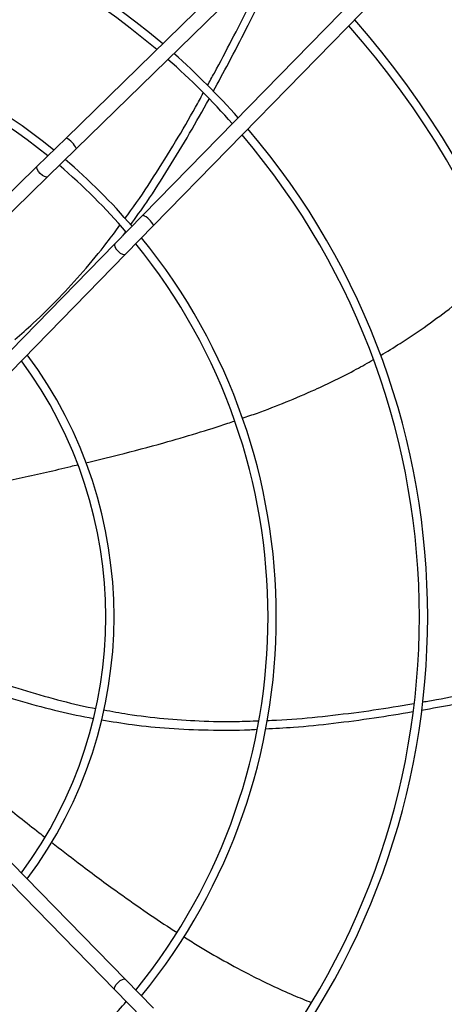
# Model space of a CAD drawing. Units: millimetres. Extents: x 5 to 414, y 3 to 291.
# Drawn here: x 104 to 112, y 232 to 248 of the extents above; entities that cross this region are included whole.
import ezdxf

# ---------------------------------------------------------------- set-up
doc = ezdxf.new("R2010")
doc.units = ezdxf.units.MM

msp = doc.modelspace()

# ---------------------------------------------------------------- linework, layer by layer
at = {"color": 7, "linetype": 'Continuous', "lineweight": 25}
for p, q in [((110.722, 251.703), (105.149, 246.26)), ((110.897, 251.524), (105.323, 246.082)), ((111.891, 250.53), (106.448, 244.956)), ((112.069, 250.356), (106.627, 244.782)), ((105.149, 246.26), (104.663, 245.786)), ((105.323, 246.082), (104.837, 245.607)), ((100.333, 241.559), (104.663, 245.786)), ((104.837, 245.607), (100.51, 241.382)), ((106.448, 244.956), (105.974, 244.47)), ((106.627, 244.782), (106.153, 244.296)), ((106.107, 244.607), (106.157, 244.677)), ((101.749, 240.143), (105.974, 244.47)), ((106.153, 244.296), (101.926, 239.967)), ((101.942, 236.345), (106.153, 232.032)), ((105.974, 231.858), (101.845, 236.086)), ((106.627, 231.546), (106.153, 232.032)), ((106.448, 231.372), (105.974, 231.858))]:
    msp.add_line(p, q, dxfattribs=at)
at = {"color": 7, "linetype": 'Continuous', "lineweight": 25, "flags": 128}
for points in [[(104.837, 245.607), (104.817, 245.6), (104.786, 245.608), (104.75, 245.629), (104.714, 245.661), (104.683, 245.698), (104.663, 245.735), (104.655, 245.765), (104.663, 245.786)], [(105.974, 244.47), (105.967, 244.45), (105.975, 244.419), (105.996, 244.383), (106.028, 244.347), (106.065, 244.316), (106.101, 244.296), (106.132, 244.289), (106.153, 244.296)], [(105.974, 231.858), (105.967, 231.878), (105.975, 231.909), (105.996, 231.945), (106.028, 231.981), (106.065, 232.012), (106.101, 232.033), (106.132, 232.04), (106.153, 232.032)]]:
    msp.add_lwpolyline(points, dxfattribs=at)
at = {"color": 7, "linetype": 'Continuous', "lineweight": 25}
for radius in [19.875, 19.8]:
    msp.add_circle((98.531, 238.264), radius, dxfattribs=at)
for centre, radius, start, end in [((98.531, 238.164), 12.727, 49.589, 130.411), ((98.531, 238.164), 12.587, 49.6478, 130.3522), ((98.531, 238.164), 10.17, 50.9205, 129.0795), ((98.531, 238.164), 15.299, 318.7007, 41.2993), ((98.531, 238.164), 10.03, 51.0131, 128.9869), ((98.531, 238.164), 15.159, 318.7413, 41.2587), ((98.531, 238.164), 12.727, 41.5403, 48.4597), ((98.531, 238.164), 12.587, 41.4942, 48.5058), ((98.531, 238.164), 12.587, 319.6478, 40.3522), ((98.531, 238.164), 12.727, 319.589, 40.411), ((104.998, 245.938), 0.356, 23.7318, 64.8994), ((98.531, 238.164), 10.03, 40.4229, 49.5771), ((98.531, 238.164), 10.17, 40.4955, 49.5045), ((106.305, 244.631), 0.356, 25.1006, 66.2682), ((98.531, 238.164), 10.03, 321.0131, 38.9869), ((98.531, 238.164), 10.17, 320.9205, 39.0795), ((98.531, 238.164), 7.289, 323.5504, 36.4496), ((98.531, 238.164), 7.429, 323.3749, 36.6251), ((98.531, 238.164), 10.03, 315, 319.5771)]:
    msp.add_arc(centre, radius, start, end, dxfattribs=at)
for points, knots in [([(107.539, 247.152), (107.578, 247.221), (107.719, 247.478), (107.947, 247.915), (108.22, 248.447), (108.444, 248.897), (108.56, 249.177), (108.606, 249.286)], [0, 0, 0, 0, 0.099414, 0.36588, 0.61754, 0.851264, 1, 1, 1, 1]), ([(107.635, 247.049), (107.723, 247.211), (107.913, 247.562), (108.188, 248.093), (108.457, 248.626), (108.654, 249.032), (108.745, 249.268), (108.77, 249.332)], [0, 0, 0, 0, 0.214837, 0.466944, 0.702311, 0.919132, 1, 1, 1, 1]), ([(106.141, 244.897), (106.174, 244.941), (106.346, 245.169), (106.633, 245.605), (106.997, 246.19), (107.273, 246.665), (107.423, 246.94), (107.467, 247.02)], [0, 0, 0, 0, 0.066132, 0.342511, 0.624014, 0.891429, 1, 1, 1, 1]), ([(106.236, 244.788), (106.329, 244.918), (106.555, 245.231), (106.886, 245.751), (107.236, 246.332), (107.456, 246.725), (107.564, 246.918)], [0, 0, 0, 0, 0.190906, 0.461789, 0.736279, 1, 1, 1, 1]), ([(104.282, 242.854), (104.387, 242.944), (104.646, 243.169), (105.032, 243.553), (105.448, 244.008), (105.789, 244.418), (105.986, 244.687), (106.058, 244.785)], [0, 0, 0, 0, 0.158002, 0.39147, 0.619628, 0.861672, 1, 1, 1, 1]), ([(110.462, 242.584), (110.572, 242.651), (110.822, 242.802), (111.208, 243.064), (111.627, 243.371), (112.054, 243.712), (112.342, 243.952), (112.486, 244.079), (112.487, 244.08)], [0, 0, 0, 0, 0.153843, 0.347595, 0.554803, 0.771021, 0.998061, 1, 1, 1, 1]), ([(108.127, 241.523), (108.212, 241.552), (108.461, 241.637), (108.869, 241.796), (109.308, 241.983), (109.703, 242.17), (110.034, 242.338), (110.246, 242.459), (110.342, 242.514)], [0, 0, 0, 0, 0.1104569, 0.3251599, 0.5414717, 0.6998574, 0.8629973, 1, 1, 1, 1]), ([(105.486, 240.77), (105.669, 240.814), (106.109, 240.92), (106.733, 241.086), (107.347, 241.266), (107.745, 241.389), (107.955, 241.463), (107.992, 241.476)], [0, 0, 0, 0, 0.217143, 0.52082, 0.743998, 0.954692, 1, 1, 1, 1]), ([(103.221, 240.257), (103.344, 240.285), (103.74, 240.372), (104.411, 240.52), (104.997, 240.65), (105.308, 240.727), (105.347, 240.736)], [0, 0, 0, 0, 0.173385, 0.557939, 0.945216, 1, 1, 1, 1]), ([(103.582, 237.23), (103.656, 237.201), (103.927, 237.091), (104.401, 236.932), (104.999, 236.761), (105.413, 236.657), (105.63, 236.619), (105.647, 236.616)], [0, 0, 0, 0, 0.110936, 0.40761, 0.694226, 0.975759, 1, 1, 1, 1]), ([(111.152, 236.586), (111.334, 236.619), (111.727, 236.689), (112.315, 236.805), (112.9, 236.927), (113.342, 237.027), (113.584, 237.103), (113.651, 237.124)], [0, 0, 0, 0, 0.214972, 0.466438, 0.701207, 0.917477, 1, 1, 1, 1]), ([(111.172, 236.725), (111.251, 236.738), (111.54, 236.788), (112.025, 236.883), (112.612, 237.001), (113.153, 237.118), (113.494, 237.217), (113.657, 237.264)], [0, 0, 0, 0, 0.09438, 0.344361, 0.580453, 0.799718, 1, 1, 1, 1]), ([(103.548, 237.029), (103.628, 236.998), (103.911, 236.887), (104.406, 236.731), (105.015, 236.564), (105.419, 236.484), (105.614, 236.445)], [0, 0, 0, 0, 0.11909, 0.42566, 0.722331, 1, 1, 1, 1]), ([(108.542, 236.412), (108.597, 236.414), (108.881, 236.422), (109.399, 236.47), (110.084, 236.55), (110.628, 236.63), (110.936, 236.684), (111.025, 236.7)], [0, 0, 0, 0, 0.065246, 0.341959, 0.623801, 0.891539, 1, 1, 1, 1]), ([(105.787, 236.592), (105.922, 236.566), (106.258, 236.504), (106.797, 236.442), (107.412, 236.4), (107.945, 236.389), (108.277, 236.403), (108.398, 236.408)], [0, 0, 0, 0, 0.156965, 0.390979, 0.619671, 0.862282, 1, 1, 1, 1]), ([(108.514, 236.271), (108.674, 236.279), (109.059, 236.298), (109.672, 236.363), (110.344, 236.451), (110.789, 236.525), (111.007, 236.561)], [0, 0, 0, 0, 0.190866, 0.461791, 0.736324, 1, 1, 1, 1]), ([(105.75, 236.422), (105.922, 236.394), (106.301, 236.331), (106.902, 236.274), (107.565, 236.246), (108.058, 236.244), (108.331, 236.26), (108.37, 236.263)], [0, 0, 0, 0, 0.19861, 0.43774, 0.688435, 0.956054, 1, 1, 1, 1]), ([(103.095, 235.8), (103.192, 235.721), (103.506, 235.467), (104.039, 235.036), (104.507, 234.659), (104.761, 234.462), (104.793, 234.437)], [0, 0, 0, 0, 0.1717017, 0.5565112, 0.944046, 1, 1, 1, 1]), ([(104.902, 234.353), (105.051, 234.237), (105.409, 233.958), (105.929, 233.574), (106.453, 233.205), (106.798, 232.97), (106.987, 232.851), (107.022, 232.83)], [0, 0, 0, 0, 0.21797, 0.520827, 0.743403, 0.953529, 1, 1, 1, 1]), ([(107.139, 232.756), (107.215, 232.708), (107.437, 232.566), (107.817, 232.346), (108.237, 232.119), (108.628, 231.927), (108.966, 231.773), (109.192, 231.683), (109.296, 231.642)], [0, 0, 0, 0, 0.110722, 0.325396, 0.541679, 0.700044, 0.863162, 1, 1, 1, 1])]:
    msp.add_open_spline(points, degree=3, knots=knots, dxfattribs=at)

doc.saveas('drawing.dxf')
